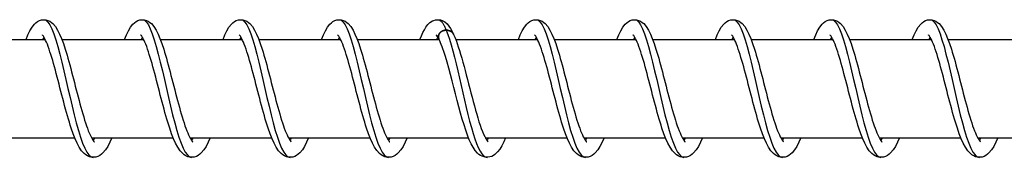
# Model space of a CAD drawing. Units: millimetres. Extents: x -27385 to -4136, y 5293 to 9293.
# Drawn here: x -22980 to -22880, y 7286 to 7300 of the extents above; entities that cross this region are included whole.
import ezdxf

# ---------------------------------------------------------------- set-up
doc = ezdxf.new("R2010")
doc.units = ezdxf.units.MM
doc.header["$LTSCALE"] = 100
doc.layers.add('SW_Toestellen', color=2, linetype='Continuous')

msp = doc.modelspace()

# ---------------------------------------------------------------- linework, layer by layer
at = {"layer": 'SW_Toestellen'}
for p, q in [((-22985.554, 7298.09), (-22977.247, 7298.09)), ((-22977.368, 7298.315), (-22977.489, 7298.09)), ((-22975.555, 7298.09), (-22967.247, 7298.09)), ((-22967.368, 7298.315), (-22967.49, 7298.09)), ((-22965.555, 7298.09), (-22957.248, 7298.09)), ((-22957.369, 7298.315), (-22957.49, 7298.09)), ((-22955.556, 7298.09), (-22947.248, 7298.09)), ((-22947.369, 7298.315), (-22947.491, 7298.09)), ((-22945.556, 7298.09), (-22937.248, 7298.09)), ((-22937.37, 7298.313), (-22937.491, 7298.09)), ((-22935.556, 7298.09), (-22927.249, 7298.09)), ((-22927.37, 7298.315), (-22927.491, 7298.09)), ((-22925.557, 7298.09), (-22917.249, 7298.09)), ((-22917.37, 7298.315), (-22917.492, 7298.09)), ((-22915.557, 7298.09), (-22907.249, 7298.09)), ((-22907.37, 7298.315), (-22907.492, 7298.09)), ((-22905.557, 7298.09), (-22897.25, 7298.09)), ((-22897.371, 7298.315), (-22897.492, 7298.09)), ((-22895.558, 7298.09), (-22887.25, 7298.09)), ((-22887.371, 7298.315), (-22887.493, 7298.09)), ((-22885.558, 7298.09), (-22877.25, 7298.09)), ((-22982.543, 7288.09), (-22974.252, 7288.09)), ((-22972.543, 7288.09), (-22964.252, 7288.09)), ((-22962.544, 7288.09), (-22954.252, 7288.09)), ((-22952.544, 7288.09), (-22944.253, 7288.09)), ((-22942.544, 7288.09), (-22934.253, 7288.09)), ((-22932.545, 7288.09), (-22924.254, 7288.09)), ((-22922.545, 7288.09), (-22914.254, 7288.09)), ((-22912.546, 7288.09), (-22904.254, 7288.09)), ((-22902.546, 7288.09), (-22894.255, 7288.09)), ((-22892.546, 7288.09), (-22884.255, 7288.09)), ((-22882.547, 7288.09), (-22874.256, 7288.09))]:
    msp.add_line(p, q, dxfattribs=at)
at = {"layer": 'SW_Toestellen', "flags": 128}
for points in [[(-22979.181, 7298.09), (-22978.989, 7298.558), (-22978.789, 7298.97), (-22978.575, 7299.333), (-22978.326, 7299.645), (-22978.18, 7299.778), (-22978.016, 7299.896), (-22977.83, 7299.993), (-22977.623, 7300.061), (-22977.403, 7300.09), (-22977.181, 7300.074), (-22976.969, 7300.018), (-22976.776, 7299.929), (-22976.606, 7299.816), (-22976.456, 7299.685), (-22976.2, 7299.383), (-22975.981, 7299.033), (-22975.78, 7298.631), (-22975.586, 7298.172), (-22975.397, 7297.656), (-22975.21, 7297.091), (-22975.117, 7296.791), (-22975.025, 7296.481), (-22974.932, 7296.159), (-22974.839, 7295.826), (-22974.746, 7295.486), (-22974.652, 7295.138), (-22974.559, 7294.786), (-22974.466, 7294.429), (-22974.373, 7294.067), (-22974.279, 7293.702), (-22974.185, 7293.336), (-22974.091, 7292.969), (-22973.997, 7292.604), (-22973.903, 7292.243), (-22973.808, 7291.885), (-22973.713, 7291.53), (-22973.618, 7291.183), (-22973.523, 7290.843), (-22973.428, 7290.513), (-22973.333, 7290.194), (-22973.238, 7289.886), (-22973.143, 7289.591), (-22973.049, 7289.31), (-22972.955, 7289.046), (-22972.862, 7288.801), (-22972.769, 7288.574), (-22972.679, 7288.366), (-22972.59, 7288.182), (-22972.506, 7288.023), (-22972.428, 7287.891), (-22972.357, 7287.787), (-22972.299, 7287.715), (-22972.259, 7287.674), (-22972.244, 7287.661)], [(-22977.368, 7300.09), (-22977.167, 7300.031), (-22976.967, 7299.852), (-22976.766, 7299.558), (-22976.565, 7299.153), (-22976.363, 7298.644), (-22976.161, 7298.04), (-22975.958, 7297.352), (-22975.754, 7296.59), (-22975.549, 7295.769), (-22975.344, 7294.902), (-22975.137, 7294.004), (-22974.929, 7293.09), (-22974.72, 7292.177), (-22974.51, 7291.279), (-22974.299, 7290.412), (-22974.088, 7289.59), (-22973.875, 7288.829), (-22973.661, 7288.141), (-22973.447, 7287.537), (-22973.232, 7287.028), (-22973.016, 7286.623), (-22972.8, 7286.329), (-22972.584, 7286.15), (-22972.368, 7286.09)], [(-22969.181, 7298.09), (-22968.989, 7298.558), (-22968.789, 7298.97), (-22968.575, 7299.333), (-22968.326, 7299.645), (-22968.18, 7299.778), (-22968.016, 7299.896), (-22967.83, 7299.993), (-22967.623, 7300.061), (-22967.403, 7300.09), (-22967.182, 7300.074), (-22966.969, 7300.018), (-22966.776, 7299.929), (-22966.606, 7299.816), (-22966.456, 7299.685), (-22966.201, 7299.383), (-22965.981, 7299.033), (-22965.78, 7298.631), (-22965.587, 7298.172), (-22965.397, 7297.656), (-22965.21, 7297.091), (-22965.118, 7296.791), (-22965.025, 7296.481), (-22964.932, 7296.159), (-22964.839, 7295.826), (-22964.746, 7295.486), (-22964.653, 7295.138), (-22964.56, 7294.786), (-22964.466, 7294.429), (-22964.373, 7294.067), (-22964.279, 7293.702), (-22964.185, 7293.336), (-22964.091, 7292.969), (-22963.997, 7292.604), (-22963.903, 7292.243), (-22963.808, 7291.885), (-22963.714, 7291.53), (-22963.618, 7291.183), (-22963.523, 7290.843), (-22963.429, 7290.513), (-22963.334, 7290.194), (-22963.239, 7289.886), (-22963.144, 7289.591), (-22963.049, 7289.31), (-22962.955, 7289.046), (-22962.862, 7288.801), (-22962.77, 7288.574), (-22962.679, 7288.366), (-22962.591, 7288.182), (-22962.507, 7288.023), (-22962.428, 7287.891), (-22962.358, 7287.787), (-22962.3, 7287.715), (-22962.26, 7287.674), (-22962.245, 7287.661)], [(-22967.368, 7300.09), (-22967.168, 7300.031), (-22966.967, 7299.852), (-22966.767, 7299.558), (-22966.565, 7299.153), (-22966.364, 7298.644), (-22966.161, 7298.04), (-22965.958, 7297.352), (-22965.755, 7296.59), (-22965.55, 7295.769), (-22965.344, 7294.902), (-22965.137, 7294.004), (-22964.929, 7293.09), (-22964.721, 7292.177), (-22964.511, 7291.279), (-22964.3, 7290.412), (-22964.088, 7289.59), (-22963.875, 7288.829), (-22963.662, 7288.141), (-22963.447, 7287.537), (-22963.232, 7287.028), (-22963.017, 7286.623), (-22962.801, 7286.329), (-22962.585, 7286.15), (-22962.368, 7286.09)], [(-22959.182, 7298.09), (-22958.989, 7298.558), (-22958.79, 7298.97), (-22958.576, 7299.333), (-22958.326, 7299.645), (-22958.18, 7299.778), (-22958.017, 7299.896), (-22957.831, 7299.993), (-22957.623, 7300.061), (-22957.404, 7300.09), (-22957.182, 7300.074), (-22956.97, 7300.018), (-22956.776, 7299.929), (-22956.607, 7299.816), (-22956.457, 7299.685), (-22956.201, 7299.383), (-22955.981, 7299.033), (-22955.781, 7298.631), (-22955.587, 7298.172), (-22955.397, 7297.656), (-22955.211, 7297.091), (-22955.118, 7296.791), (-22955.025, 7296.481), (-22954.933, 7296.159), (-22954.839, 7295.826), (-22954.746, 7295.486), (-22954.653, 7295.138), (-22954.56, 7294.786), (-22954.467, 7294.429), (-22954.374, 7294.067), (-22954.28, 7293.702), (-22954.186, 7293.336), (-22954.092, 7292.969), (-22953.997, 7292.604), (-22953.903, 7292.243), (-22953.809, 7291.885), (-22953.714, 7291.53), (-22953.619, 7291.183), (-22953.524, 7290.843), (-22953.429, 7290.513), (-22953.334, 7290.194), (-22953.239, 7289.886), (-22953.144, 7289.591), (-22953.05, 7289.31), (-22952.956, 7289.046), (-22952.863, 7288.801), (-22952.77, 7288.574), (-22952.679, 7288.366), (-22952.591, 7288.182), (-22952.507, 7288.023), (-22952.429, 7287.891), (-22952.358, 7287.787), (-22952.3, 7287.715), (-22952.26, 7287.674), (-22952.245, 7287.661)], [(-22957.369, 7300.09), (-22957.168, 7300.031), (-22956.968, 7299.852), (-22956.767, 7299.558), (-22956.566, 7299.153), (-22956.364, 7298.644), (-22956.162, 7298.04), (-22955.959, 7297.352), (-22955.755, 7296.59), (-22955.55, 7295.769), (-22955.344, 7294.902), (-22955.138, 7294.004), (-22954.93, 7293.09), (-22954.721, 7292.177), (-22954.511, 7291.279), (-22954.3, 7290.412), (-22954.088, 7289.59), (-22953.876, 7288.829), (-22953.662, 7288.141), (-22953.448, 7287.537), (-22953.233, 7287.028), (-22953.017, 7286.623), (-22952.801, 7286.329), (-22952.585, 7286.15), (-22952.369, 7286.09)], [(-22949.182, 7298.09), (-22948.99, 7298.558), (-22948.79, 7298.97), (-22948.576, 7299.333), (-22948.327, 7299.645), (-22948.181, 7299.778), (-22948.017, 7299.896), (-22947.831, 7299.993), (-22947.624, 7300.061), (-22947.404, 7300.09), (-22947.182, 7300.074), (-22946.97, 7300.018), (-22946.777, 7299.929), (-22946.607, 7299.816), (-22946.457, 7299.685), (-22946.202, 7299.383), (-22945.982, 7299.033), (-22945.781, 7298.631), (-22945.587, 7298.172), (-22945.398, 7297.656), (-22945.211, 7297.091), (-22945.118, 7296.791), (-22945.026, 7296.481), (-22944.933, 7296.159), (-22944.84, 7295.826), (-22944.747, 7295.486), (-22944.653, 7295.138), (-22944.56, 7294.786), (-22944.467, 7294.429), (-22944.374, 7294.067), (-22944.28, 7293.702), (-22944.186, 7293.336), (-22944.092, 7292.969), (-22943.998, 7292.604), (-22943.904, 7292.243), (-22943.809, 7291.885), (-22943.714, 7291.53), (-22943.619, 7291.183), (-22943.524, 7290.843), (-22943.429, 7290.513), (-22943.335, 7290.194), (-22943.24, 7289.886), (-22943.145, 7289.591), (-22943.05, 7289.31), (-22942.956, 7289.046), (-22942.863, 7288.801), (-22942.771, 7288.574), (-22942.68, 7288.366), (-22942.592, 7288.182), (-22942.508, 7288.023), (-22942.429, 7287.891), (-22942.359, 7287.787), (-22942.301, 7287.715), (-22942.26, 7287.674), (-22942.245, 7287.661)], [(-22947.369, 7300.09), (-22947.169, 7300.031), (-22946.968, 7299.852), (-22946.767, 7299.558), (-22946.566, 7299.153), (-22946.365, 7298.644), (-22946.162, 7298.04), (-22945.959, 7297.352), (-22945.755, 7296.59), (-22945.55, 7295.769), (-22945.345, 7294.902), (-22945.138, 7294.004), (-22944.93, 7293.09), (-22944.721, 7292.177), (-22944.511, 7291.279), (-22944.301, 7290.412), (-22944.089, 7289.59), (-22943.876, 7288.829), (-22943.662, 7288.141), (-22943.448, 7287.537), (-22943.233, 7287.028), (-22943.018, 7286.623), (-22942.802, 7286.329), (-22942.585, 7286.15), (-22942.369, 7286.09)], [(-22939.183, 7298.09), (-22939.037, 7298.449), (-22938.889, 7298.777), (-22938.735, 7299.073), (-22938.57, 7299.343), (-22938.385, 7299.583), (-22938.168, 7299.789), (-22937.909, 7299.957), (-22937.76, 7300.021), (-22937.6, 7300.066), (-22937.433, 7300.089), (-22937.265, 7300.085), (-22937.1, 7300.057), (-22936.942, 7300.007), (-22936.796, 7299.939), (-22936.663, 7299.857), (-22936.434, 7299.661), (-22936.239, 7299.434), (-22936.067, 7299.179), (-22935.909, 7298.895), (-22935.759, 7298.581)], [(-22937.369, 7300.09), (-22937.334, 7300.089), (-22937.298, 7300.083), (-22937.262, 7300.073), (-22937.226, 7300.06), (-22937.191, 7300.043), (-22937.155, 7300.022), (-22937.119, 7299.997), (-22937.084, 7299.969), (-22937.048, 7299.937), (-22937.012, 7299.901), (-22936.976, 7299.861), (-22936.941, 7299.818), (-22936.905, 7299.771), (-22936.869, 7299.72), (-22936.833, 7299.666), (-22936.797, 7299.608), (-22936.762, 7299.547), (-22936.726, 7299.482), (-22936.69, 7299.414), (-22936.654, 7299.342), (-22936.618, 7299.267), (-22936.582, 7299.188), (-22936.546, 7299.106), (-22936.51, 7299.021), (-22936.345, 7298.588), (-22936.178, 7298.091), (-22936.012, 7297.536), (-22935.844, 7296.93), (-22935.676, 7296.279), (-22935.508, 7295.591), (-22935.339, 7294.875), (-22935.169, 7294.138), (-22934.998, 7293.389), (-22934.827, 7292.637), (-22934.655, 7291.889), (-22934.483, 7291.156), (-22934.309, 7290.445), (-22934.135, 7289.764), (-22933.961, 7289.122), (-22933.785, 7288.526), (-22933.61, 7287.983), (-22933.433, 7287.498), (-22933.257, 7287.079), (-22933.08, 7286.728), (-22932.902, 7286.452), (-22932.725, 7286.252), (-22932.547, 7286.131), (-22932.37, 7286.09)], [(-22929.183, 7298.09), (-22928.991, 7298.558), (-22928.791, 7298.97), (-22928.577, 7299.333), (-22928.327, 7299.646), (-22928.181, 7299.779), (-22928.017, 7299.896), (-22927.832, 7299.993), (-22927.625, 7300.061), (-22927.405, 7300.09), (-22927.183, 7300.074), (-22926.971, 7300.018), (-22926.777, 7299.929), (-22926.608, 7299.816), (-22926.458, 7299.685), (-22926.202, 7299.383), (-22925.982, 7299.033), (-22925.782, 7298.631), (-22925.588, 7298.172), (-22925.398, 7297.656), (-22925.212, 7297.091), (-22925.119, 7296.791), (-22925.027, 7296.481), (-22924.934, 7296.158), (-22924.841, 7295.826), (-22924.747, 7295.486), (-22924.654, 7295.138), (-22924.561, 7294.785), (-22924.468, 7294.429), (-22924.375, 7294.067), (-22924.281, 7293.702), (-22924.187, 7293.336), (-22924.093, 7292.969), (-22923.999, 7292.604), (-22923.904, 7292.243), (-22923.81, 7291.885), (-22923.715, 7291.53), (-22923.62, 7291.183), (-22923.525, 7290.843), (-22923.43, 7290.513), (-22923.335, 7290.194), (-22923.24, 7289.886), (-22923.145, 7289.591), (-22923.051, 7289.31), (-22922.957, 7289.046), (-22922.864, 7288.801), (-22922.771, 7288.574), (-22922.68, 7288.366), (-22922.592, 7288.182), (-22922.508, 7288.023), (-22922.43, 7287.891), (-22922.359, 7287.787), (-22922.301, 7287.715), (-22922.261, 7287.674), (-22922.246, 7287.661)], [(-22927.37, 7300.09), (-22927.169, 7300.031), (-22926.969, 7299.852), (-22926.768, 7299.558), (-22926.567, 7299.153), (-22926.365, 7298.644), (-22926.163, 7298.04), (-22925.96, 7297.352), (-22925.756, 7296.59), (-22925.551, 7295.769), (-22925.345, 7294.902), (-22925.139, 7294.004), (-22924.931, 7293.09), (-22924.722, 7292.177), (-22924.512, 7291.279), (-22924.301, 7290.412), (-22924.089, 7289.59), (-22923.877, 7288.829), (-22923.663, 7288.141), (-22923.449, 7287.537), (-22923.234, 7287.028), (-22923.018, 7286.623), (-22922.802, 7286.329), (-22922.586, 7286.15), (-22922.37, 7286.09)], [(-22919.183, 7298.09), (-22918.991, 7298.558), (-22918.791, 7298.97), (-22918.577, 7299.333), (-22918.328, 7299.645), (-22918.182, 7299.778), (-22918.018, 7299.896), (-22917.832, 7299.993), (-22917.625, 7300.061), (-22917.405, 7300.09), (-22917.184, 7300.074), (-22916.971, 7300.018), (-22916.778, 7299.929), (-22916.608, 7299.816), (-22916.458, 7299.685), (-22916.203, 7299.383), (-22915.983, 7299.033), (-22915.782, 7298.631), (-22915.589, 7298.172), (-22915.399, 7297.656), (-22915.212, 7297.091), (-22915.119, 7296.791), (-22915.027, 7296.481), (-22914.934, 7296.159), (-22914.841, 7295.826), (-22914.748, 7295.486), (-22914.655, 7295.138), (-22914.561, 7294.786), (-22914.468, 7294.429), (-22914.375, 7294.067), (-22914.281, 7293.702), (-22914.187, 7293.336), (-22914.093, 7292.969), (-22913.999, 7292.604), (-22913.905, 7292.243), (-22913.81, 7291.885), (-22913.715, 7291.53), (-22913.62, 7291.183), (-22913.525, 7290.843), (-22913.431, 7290.513), (-22913.336, 7290.194), (-22913.241, 7289.886), (-22913.146, 7289.591), (-22913.051, 7289.31), (-22912.957, 7289.046), (-22912.864, 7288.801), (-22912.772, 7288.574), (-22912.681, 7288.366), (-22912.593, 7288.182), (-22912.509, 7288.023), (-22912.43, 7287.891), (-22912.36, 7287.787), (-22912.302, 7287.715), (-22912.261, 7287.674), (-22912.246, 7287.661)], [(-22917.37, 7300.09), (-22917.17, 7300.031), (-22916.969, 7299.852), (-22916.769, 7299.558), (-22916.567, 7299.153), (-22916.366, 7298.644), (-22916.163, 7298.04), (-22915.96, 7297.352), (-22915.756, 7296.59), (-22915.552, 7295.769), (-22915.346, 7294.902), (-22915.139, 7294.004), (-22914.931, 7293.09), (-22914.722, 7292.177), (-22914.513, 7291.279), (-22914.302, 7290.412), (-22914.09, 7289.59), (-22913.877, 7288.829), (-22913.663, 7288.141), (-22913.449, 7287.537), (-22913.234, 7287.028), (-22913.019, 7286.623), (-22912.803, 7286.329), (-22912.587, 7286.15), (-22912.37, 7286.09)], [(-22909.184, 7298.09), (-22908.991, 7298.558), (-22908.792, 7298.97), (-22908.578, 7299.333), (-22908.328, 7299.645), (-22908.182, 7299.779), (-22908.018, 7299.896), (-22907.833, 7299.993), (-22907.625, 7300.061), (-22907.406, 7300.09), (-22907.184, 7300.074), (-22906.972, 7300.018), (-22906.778, 7299.929), (-22906.609, 7299.816), (-22906.459, 7299.685), (-22906.203, 7299.383), (-22905.983, 7299.033), (-22905.783, 7298.631), (-22905.589, 7298.172), (-22905.399, 7297.656), (-22905.212, 7297.091), (-22905.12, 7296.791), (-22905.027, 7296.481), (-22904.934, 7296.159), (-22904.841, 7295.826), (-22904.748, 7295.486), (-22904.655, 7295.138), (-22904.562, 7294.786), (-22904.469, 7294.429), (-22904.375, 7294.067), (-22904.282, 7293.702), (-22904.188, 7293.336), (-22904.093, 7292.969), (-22903.999, 7292.604), (-22903.905, 7292.243), (-22903.811, 7291.885), (-22903.716, 7291.53), (-22903.621, 7291.183), (-22903.526, 7290.843), (-22903.431, 7290.513), (-22903.336, 7290.194), (-22903.241, 7289.886), (-22903.146, 7289.591), (-22903.051, 7289.31), (-22902.958, 7289.046), (-22902.865, 7288.801), (-22902.772, 7288.574), (-22902.681, 7288.366), (-22902.593, 7288.182), (-22902.509, 7288.023), (-22902.431, 7287.891), (-22902.36, 7287.787), (-22902.302, 7287.715), (-22902.262, 7287.674), (-22902.247, 7287.661)], [(-22907.37, 7300.09), (-22907.17, 7300.031), (-22906.97, 7299.852), (-22906.769, 7299.558), (-22906.568, 7299.153), (-22906.366, 7298.644), (-22906.164, 7298.04), (-22905.961, 7297.352), (-22905.757, 7296.59), (-22905.552, 7295.769), (-22905.346, 7294.902), (-22905.139, 7294.004), (-22904.932, 7293.09), (-22904.723, 7292.177), (-22904.513, 7291.279), (-22904.302, 7290.412), (-22904.09, 7289.59), (-22903.877, 7288.829), (-22903.664, 7288.141), (-22903.45, 7287.537), (-22903.235, 7287.028), (-22903.019, 7286.623), (-22902.803, 7286.329), (-22902.587, 7286.15), (-22902.371, 7286.09)], [(-22899.184, 7298.09), (-22898.992, 7298.558), (-22898.792, 7298.97), (-22898.578, 7299.333), (-22898.329, 7299.645), (-22898.183, 7299.778), (-22898.019, 7299.896), (-22897.833, 7299.993), (-22897.626, 7300.061), (-22897.406, 7300.09), (-22897.184, 7300.074), (-22896.972, 7300.018), (-22896.779, 7299.929), (-22896.609, 7299.816), (-22896.459, 7299.685), (-22896.203, 7299.383), (-22895.984, 7299.033), (-22895.783, 7298.631), (-22895.589, 7298.172), (-22895.4, 7297.656), (-22895.213, 7297.091), (-22895.12, 7296.791), (-22895.028, 7296.481), (-22894.935, 7296.159), (-22894.842, 7295.826), (-22894.749, 7295.486), (-22894.655, 7295.138), (-22894.562, 7294.786), (-22894.469, 7294.429), (-22894.376, 7294.067), (-22894.282, 7293.702), (-22894.188, 7293.336), (-22894.094, 7292.969), (-22894, 7292.604), (-22893.906, 7292.243), (-22893.811, 7291.885), (-22893.716, 7291.53), (-22893.621, 7291.183), (-22893.526, 7290.843), (-22893.431, 7290.513), (-22893.337, 7290.194), (-22893.241, 7289.886), (-22893.146, 7289.591), (-22893.052, 7289.31), (-22892.958, 7289.046), (-22892.865, 7288.801), (-22892.773, 7288.574), (-22892.682, 7288.366), (-22892.593, 7288.182), (-22892.509, 7288.023), (-22892.431, 7287.891), (-22892.361, 7287.787), (-22892.302, 7287.715), (-22892.262, 7287.674), (-22892.247, 7287.661)], [(-22897.371, 7300.09), (-22897.171, 7300.031), (-22896.97, 7299.852), (-22896.769, 7299.558), (-22896.568, 7299.153), (-22896.366, 7298.644), (-22896.164, 7298.04), (-22895.961, 7297.352), (-22895.757, 7296.59), (-22895.552, 7295.769), (-22895.347, 7294.902), (-22895.14, 7294.004), (-22894.932, 7293.09), (-22894.723, 7292.177), (-22894.513, 7291.279), (-22894.302, 7290.412), (-22894.091, 7289.59), (-22893.878, 7288.829), (-22893.664, 7288.141), (-22893.45, 7287.537), (-22893.235, 7287.028), (-22893.019, 7286.623), (-22892.804, 7286.329), (-22892.587, 7286.15), (-22892.371, 7286.09)], [(-22889.184, 7298.09), (-22888.992, 7298.558), (-22888.792, 7298.97), (-22888.579, 7299.333), (-22888.329, 7299.645), (-22888.183, 7299.778), (-22888.019, 7299.896), (-22887.833, 7299.993), (-22887.626, 7300.061), (-22887.406, 7300.09), (-22887.185, 7300.074), (-22886.973, 7300.018), (-22886.779, 7299.929), (-22886.609, 7299.816), (-22886.459, 7299.685), (-22886.204, 7299.383), (-22885.984, 7299.033), (-22885.783, 7298.631), (-22885.59, 7298.172), (-22885.4, 7297.656), (-22885.213, 7297.091), (-22885.121, 7296.791), (-22885.028, 7296.481), (-22884.935, 7296.159), (-22884.842, 7295.826), (-22884.749, 7295.486), (-22884.656, 7295.138), (-22884.563, 7294.786), (-22884.47, 7294.429), (-22884.376, 7294.067), (-22884.282, 7293.702), (-22884.188, 7293.336), (-22884.094, 7292.969), (-22884, 7292.604), (-22883.906, 7292.243), (-22883.811, 7291.885), (-22883.717, 7291.53), (-22883.622, 7291.183), (-22883.526, 7290.843), (-22883.432, 7290.513), (-22883.337, 7290.194), (-22883.242, 7289.886), (-22883.147, 7289.591), (-22883.052, 7289.31), (-22882.958, 7289.046), (-22882.865, 7288.801), (-22882.773, 7288.574), (-22882.682, 7288.366), (-22882.594, 7288.182), (-22882.51, 7288.023), (-22882.431, 7287.891), (-22882.361, 7287.787), (-22882.303, 7287.715), (-22882.263, 7287.674), (-22882.248, 7287.661)], [(-22887.371, 7300.09), (-22887.171, 7300.031), (-22886.97, 7299.852), (-22886.77, 7299.558), (-22886.569, 7299.153), (-22886.367, 7298.644), (-22886.165, 7298.04), (-22885.961, 7297.352), (-22885.758, 7296.59), (-22885.553, 7295.769), (-22885.347, 7294.902), (-22885.14, 7294.004), (-22884.932, 7293.09), (-22884.724, 7292.177), (-22884.514, 7291.279), (-22884.303, 7290.412), (-22884.091, 7289.59), (-22883.878, 7288.829), (-22883.665, 7288.141), (-22883.45, 7287.537), (-22883.235, 7287.028), (-22883.02, 7286.623), (-22882.804, 7286.329), (-22882.588, 7286.15), (-22882.371, 7286.09)], [(-22970.484, 7288.09), (-22970.687, 7287.621), (-22970.897, 7287.207), (-22971.126, 7286.845), (-22971.389, 7286.536), (-22971.538, 7286.402), (-22971.705, 7286.284), (-22971.891, 7286.188), (-22972.097, 7286.122), (-22972.314, 7286.092), (-22972.534, 7286.103), (-22972.747, 7286.153), (-22972.944, 7286.235), (-22973.12, 7286.342), (-22973.277, 7286.469), (-22973.549, 7286.766), (-22973.784, 7287.115), (-22973.998, 7287.515), (-22974.203, 7287.972), (-22974.403, 7288.485), (-22974.599, 7289.048), (-22974.695, 7289.347), (-22974.791, 7289.657), (-22974.887, 7289.977), (-22974.983, 7290.308), (-22975.079, 7290.648), (-22975.174, 7290.995), (-22975.269, 7291.347), (-22975.363, 7291.703), (-22975.458, 7292.064), (-22975.552, 7292.428), (-22975.646, 7292.795), (-22975.74, 7293.161), (-22975.834, 7293.527), (-22975.927, 7293.888), (-22976.02, 7294.247), (-22976.114, 7294.602), (-22976.207, 7294.951), (-22976.299, 7295.292), (-22976.392, 7295.623), (-22976.483, 7295.944), (-22976.575, 7296.254), (-22976.667, 7296.551), (-22976.757, 7296.835), (-22976.847, 7297.102), (-22976.936, 7297.351), (-22977.024, 7297.583), (-22977.111, 7297.794), (-22977.195, 7297.983), (-22977.276, 7298.148), (-22977.351, 7298.286), (-22977.419, 7298.396), (-22977.476, 7298.474), (-22977.516, 7298.52), (-22977.532, 7298.534)], [(-22960.485, 7288.09), (-22960.688, 7287.621), (-22960.898, 7287.207), (-22961.126, 7286.845), (-22961.389, 7286.536), (-22961.539, 7286.402), (-22961.706, 7286.284), (-22961.892, 7286.188), (-22962.097, 7286.122), (-22962.314, 7286.092), (-22962.534, 7286.103), (-22962.747, 7286.153), (-22962.944, 7286.235), (-22963.12, 7286.342), (-22963.278, 7286.469), (-22963.549, 7286.766), (-22963.785, 7287.115), (-22963.999, 7287.515), (-22964.204, 7287.972), (-22964.403, 7288.485), (-22964.599, 7289.048), (-22964.696, 7289.347), (-22964.792, 7289.657), (-22964.888, 7289.977), (-22964.983, 7290.308), (-22965.079, 7290.648), (-22965.174, 7290.995), (-22965.269, 7291.347), (-22965.364, 7291.703), (-22965.458, 7292.064), (-22965.552, 7292.428), (-22965.647, 7292.795), (-22965.741, 7293.162), (-22965.834, 7293.527), (-22965.928, 7293.888), (-22966.021, 7294.247), (-22966.114, 7294.602), (-22966.207, 7294.951), (-22966.3, 7295.292), (-22966.392, 7295.623), (-22966.484, 7295.944), (-22966.575, 7296.254), (-22966.667, 7296.551), (-22966.758, 7296.835), (-22966.848, 7297.102), (-22966.937, 7297.351), (-22967.025, 7297.583), (-22967.112, 7297.794), (-22967.196, 7297.983), (-22967.276, 7298.148), (-22967.351, 7298.286), (-22967.42, 7298.396), (-22967.477, 7298.474), (-22967.517, 7298.52), (-22967.532, 7298.534)], [(-22950.485, 7288.09), (-22950.688, 7287.621), (-22950.898, 7287.207), (-22951.126, 7286.844), (-22951.389, 7286.535), (-22951.539, 7286.401), (-22951.706, 7286.284), (-22951.893, 7286.188), (-22952.098, 7286.122), (-22952.315, 7286.092), (-22952.535, 7286.103), (-22952.748, 7286.153), (-22952.945, 7286.235), (-22953.121, 7286.343), (-22953.278, 7286.469), (-22953.55, 7286.767), (-22953.785, 7287.115), (-22953.999, 7287.516), (-22954.204, 7287.972), (-22954.404, 7288.485), (-22954.599, 7289.049), (-22954.696, 7289.348), (-22954.792, 7289.657), (-22954.888, 7289.978), (-22954.984, 7290.309), (-22955.079, 7290.648), (-22955.175, 7290.995), (-22955.27, 7291.347), (-22955.364, 7291.704), (-22955.458, 7292.064), (-22955.553, 7292.429), (-22955.647, 7292.795), (-22955.741, 7293.162), (-22955.835, 7293.527), (-22955.928, 7293.889), (-22956.021, 7294.247), (-22956.114, 7294.602), (-22956.207, 7294.951), (-22956.3, 7295.292), (-22956.392, 7295.624), (-22956.484, 7295.944), (-22956.576, 7296.254), (-22956.667, 7296.552), (-22956.758, 7296.835), (-22956.848, 7297.102), (-22956.937, 7297.352), (-22957.025, 7297.583), (-22957.112, 7297.794), (-22957.196, 7297.984), (-22957.277, 7298.149), (-22957.352, 7298.287), (-22957.42, 7298.396), (-22957.477, 7298.474), (-22957.517, 7298.52), (-22957.532, 7298.534)], [(-22940.485, 7288.09), (-22940.689, 7287.621), (-22940.9, 7287.206), (-22941.127, 7286.842), (-22941.39, 7286.532), (-22941.541, 7286.399), (-22941.708, 7286.283), (-22941.896, 7286.188), (-22942.102, 7286.122), (-22942.319, 7286.092), (-22942.539, 7286.103), (-22942.751, 7286.154), (-22942.948, 7286.236), (-22943.124, 7286.344), (-22943.281, 7286.471), (-22943.552, 7286.769), (-22943.787, 7287.117), (-22944.001, 7287.518), (-22944.205, 7287.974), (-22944.405, 7288.487), (-22944.601, 7289.052), (-22944.698, 7289.351), (-22944.794, 7289.661), (-22944.889, 7289.981), (-22944.985, 7290.311), (-22945.081, 7290.651), (-22945.176, 7290.998), (-22945.271, 7291.35), (-22945.366, 7291.707), (-22945.46, 7292.067), (-22945.554, 7292.431), (-22945.648, 7292.797), (-22945.742, 7293.164), (-22945.836, 7293.529), (-22945.929, 7293.892), (-22946.022, 7294.25), (-22946.115, 7294.604), (-22946.208, 7294.952), (-22946.301, 7295.294), (-22946.393, 7295.625), (-22946.485, 7295.946), (-22946.577, 7296.255), (-22946.668, 7296.553), (-22946.759, 7296.836), (-22946.849, 7297.103), (-22946.938, 7297.353), (-22947.026, 7297.583), (-22947.112, 7297.794), (-22947.197, 7297.984), (-22947.278, 7298.149), (-22947.353, 7298.287), (-22947.421, 7298.396), (-22947.478, 7298.474), (-22947.517, 7298.52), (-22947.533, 7298.534)], [(-22937.244, 7298.084), (-22937.349, 7298.278), (-22937.44, 7298.422), (-22937.506, 7298.508), (-22937.533, 7298.534)], [(-22930.486, 7288.09), (-22930.671, 7287.659), (-22930.862, 7287.273), (-22931.067, 7286.932), (-22931.297, 7286.635), (-22931.565, 7286.382), (-22931.719, 7286.276), (-22931.89, 7286.189), (-22932.078, 7286.127), (-22932.276, 7286.094), (-22932.477, 7286.096), (-22932.675, 7286.131), (-22932.862, 7286.196), (-22933.033, 7286.284), (-22933.186, 7286.391), (-22933.325, 7286.512), (-22933.569, 7286.79), (-22933.783, 7287.11), (-22933.98, 7287.474), (-22934.168, 7287.885), (-22934.352, 7288.344), (-22934.532, 7288.846), (-22934.709, 7289.388), (-22934.885, 7289.966), (-22935.061, 7290.578), (-22935.235, 7291.215), (-22935.408, 7291.868), (-22935.581, 7292.534), (-22935.753, 7293.206), (-22935.924, 7293.871), (-22936.095, 7294.525), (-22936.265, 7295.161), (-22936.434, 7295.767), (-22936.602, 7296.338), (-22936.769, 7296.865), (-22936.851, 7297.109), (-22936.932, 7297.337), (-22937.013, 7297.55), (-22937.092, 7297.747), (-22937.17, 7297.925), (-22937.244, 7298.084)], [(-22935.759, 7298.581), (-22935.639, 7298.299), (-22935.52, 7297.995), (-22935.403, 7297.669), (-22935.286, 7297.324), (-22935.171, 7296.96), (-22935.055, 7296.58), (-22934.94, 7296.183), (-22934.825, 7295.77), (-22934.709, 7295.344), (-22934.593, 7294.908), (-22934.477, 7294.465), (-22934.361, 7294.016), (-22934.245, 7293.562), (-22934.128, 7293.106), (-22934.01, 7292.652), (-22933.893, 7292.203), (-22933.776, 7291.758), (-22933.658, 7291.322), (-22933.54, 7290.896), (-22933.422, 7290.486), (-22933.304, 7290.092), (-22933.186, 7289.716), (-22933.068, 7289.362), (-22932.951, 7289.032), (-22932.836, 7288.731), (-22932.721, 7288.459), (-22932.61, 7288.22), (-22932.506, 7288.018), (-22932.409, 7287.86), (-22932.327, 7287.746), (-22932.268, 7287.681), (-22932.246, 7287.661)], [(-22920.486, 7288.09), (-22920.689, 7287.621), (-22920.899, 7287.207), (-22921.128, 7286.845), (-22921.39, 7286.536), (-22921.54, 7286.402), (-22921.707, 7286.284), (-22921.893, 7286.188), (-22922.099, 7286.122), (-22922.316, 7286.092), (-22922.536, 7286.103), (-22922.749, 7286.153), (-22922.946, 7286.235), (-22923.122, 7286.342), (-22923.279, 7286.469), (-22923.551, 7286.766), (-22923.786, 7287.115), (-22924, 7287.515), (-22924.205, 7287.972), (-22924.405, 7288.485), (-22924.6, 7289.048), (-22924.697, 7289.347), (-22924.793, 7289.657), (-22924.889, 7289.977), (-22924.985, 7290.308), (-22925.081, 7290.648), (-22925.176, 7290.995), (-22925.271, 7291.347), (-22925.365, 7291.703), (-22925.459, 7292.064), (-22925.554, 7292.428), (-22925.648, 7292.795), (-22925.742, 7293.161), (-22925.836, 7293.526), (-22925.929, 7293.888), (-22926.022, 7294.247), (-22926.115, 7294.602), (-22926.208, 7294.951), (-22926.301, 7295.292), (-22926.393, 7295.623), (-22926.485, 7295.944), (-22926.577, 7296.254), (-22926.668, 7296.551), (-22926.759, 7296.835), (-22926.849, 7297.102), (-22926.938, 7297.351), (-22927.026, 7297.583), (-22927.113, 7297.794), (-22927.197, 7297.983), (-22927.278, 7298.148), (-22927.353, 7298.286), (-22927.421, 7298.396), (-22927.478, 7298.474), (-22927.518, 7298.52), (-22927.534, 7298.534)], [(-22910.487, 7288.09), (-22910.689, 7287.621), (-22910.899, 7287.207), (-22911.128, 7286.845), (-22911.391, 7286.536), (-22911.54, 7286.402), (-22911.707, 7286.284), (-22911.894, 7286.188), (-22912.099, 7286.122), (-22912.316, 7286.092), (-22912.536, 7286.103), (-22912.749, 7286.153), (-22912.946, 7286.235), (-22913.122, 7286.342), (-22913.28, 7286.469), (-22913.551, 7286.766), (-22913.786, 7287.115), (-22914, 7287.515), (-22914.205, 7287.972), (-22914.405, 7288.485), (-22914.601, 7289.048), (-22914.697, 7289.347), (-22914.793, 7289.657), (-22914.889, 7289.977), (-22914.985, 7290.308), (-22915.081, 7290.648), (-22915.176, 7290.995), (-22915.271, 7291.347), (-22915.366, 7291.703), (-22915.46, 7292.064), (-22915.554, 7292.428), (-22915.648, 7292.795), (-22915.743, 7293.161), (-22915.836, 7293.526), (-22915.929, 7293.888), (-22916.023, 7294.247), (-22916.116, 7294.602), (-22916.209, 7294.951), (-22916.302, 7295.292), (-22916.394, 7295.623), (-22916.486, 7295.944), (-22916.577, 7296.254), (-22916.669, 7296.551), (-22916.76, 7296.835), (-22916.85, 7297.102), (-22916.938, 7297.351), (-22917.027, 7297.583), (-22917.113, 7297.794), (-22917.198, 7297.983), (-22917.278, 7298.148), (-22917.353, 7298.286), (-22917.422, 7298.396), (-22917.478, 7298.474), (-22917.519, 7298.52), (-22917.534, 7298.534)], [(-22900.487, 7288.09), (-22900.69, 7287.621), (-22900.9, 7287.207), (-22901.129, 7286.845), (-22901.391, 7286.536), (-22901.541, 7286.402), (-22901.708, 7286.284), (-22901.894, 7286.188), (-22902.099, 7286.122), (-22902.317, 7286.092), (-22902.536, 7286.103), (-22902.749, 7286.153), (-22902.946, 7286.235), (-22903.122, 7286.342), (-22903.28, 7286.469), (-22903.552, 7286.766), (-22903.787, 7287.115), (-22904.001, 7287.515), (-22904.206, 7287.972), (-22904.406, 7288.485), (-22904.601, 7289.048), (-22904.698, 7289.347), (-22904.794, 7289.657), (-22904.89, 7289.977), (-22904.986, 7290.308), (-22905.081, 7290.648), (-22905.177, 7290.995), (-22905.272, 7291.347), (-22905.366, 7291.703), (-22905.46, 7292.064), (-22905.555, 7292.428), (-22905.649, 7292.795), (-22905.743, 7293.161), (-22905.837, 7293.526), (-22905.93, 7293.888), (-22906.023, 7294.247), (-22906.116, 7294.602), (-22906.209, 7294.951), (-22906.302, 7295.292), (-22906.394, 7295.623), (-22906.486, 7295.944), (-22906.578, 7296.254), (-22906.669, 7296.551), (-22906.76, 7296.835), (-22906.85, 7297.102), (-22906.939, 7297.351), (-22907.027, 7297.583), (-22907.114, 7297.794), (-22907.198, 7297.983), (-22907.278, 7298.148), (-22907.354, 7298.286), (-22907.422, 7298.396), (-22907.479, 7298.474), (-22907.519, 7298.52), (-22907.534, 7298.534)], [(-22890.487, 7288.09), (-22890.69, 7287.621), (-22890.9, 7287.207), (-22891.129, 7286.845), (-22891.392, 7286.536), (-22891.541, 7286.402), (-22891.708, 7286.284), (-22891.894, 7286.188), (-22892.1, 7286.122), (-22892.317, 7286.092), (-22892.537, 7286.103), (-22892.75, 7286.153), (-22892.947, 7286.235), (-22893.123, 7286.342), (-22893.28, 7286.469), (-22893.552, 7286.766), (-22893.787, 7287.115), (-22894.001, 7287.515), (-22894.206, 7287.972), (-22894.406, 7288.485), (-22894.602, 7289.048), (-22894.698, 7289.347), (-22894.794, 7289.657), (-22894.89, 7289.977), (-22894.986, 7290.308), (-22895.082, 7290.648), (-22895.177, 7290.995), (-22895.272, 7291.347), (-22895.366, 7291.703), (-22895.461, 7292.064), (-22895.555, 7292.428), (-22895.649, 7292.795), (-22895.743, 7293.161), (-22895.837, 7293.526), (-22895.93, 7293.888), (-22896.023, 7294.247), (-22896.117, 7294.602), (-22896.21, 7294.951), (-22896.302, 7295.292), (-22896.395, 7295.623), (-22896.486, 7295.944), (-22896.578, 7296.254), (-22896.67, 7296.551), (-22896.76, 7296.835), (-22896.85, 7297.102), (-22896.939, 7297.351), (-22897.027, 7297.583), (-22897.114, 7297.794), (-22897.198, 7297.983), (-22897.279, 7298.148), (-22897.354, 7298.286), (-22897.422, 7298.396), (-22897.479, 7298.474), (-22897.519, 7298.52), (-22897.535, 7298.534)], [(-22880.488, 7288.09), (-22880.69, 7287.621), (-22880.9, 7287.207), (-22881.13, 7286.845), (-22881.392, 7286.536), (-22881.542, 7286.402), (-22881.708, 7286.284), (-22881.895, 7286.188), (-22882.1, 7286.122), (-22882.317, 7286.092), (-22882.537, 7286.103), (-22882.75, 7286.153), (-22882.947, 7286.235), (-22883.123, 7286.342), (-22883.281, 7286.469), (-22883.552, 7286.766), (-22883.788, 7287.115), (-22884.002, 7287.515), (-22884.207, 7287.972), (-22884.406, 7288.485), (-22884.602, 7289.048), (-22884.699, 7289.347), (-22884.795, 7289.657), (-22884.891, 7289.977), (-22884.986, 7290.308), (-22885.082, 7290.648), (-22885.177, 7290.995), (-22885.272, 7291.347), (-22885.367, 7291.703), (-22885.461, 7292.064), (-22885.555, 7292.428), (-22885.65, 7292.795), (-22885.744, 7293.161), (-22885.837, 7293.526), (-22885.931, 7293.888), (-22886.024, 7294.247), (-22886.117, 7294.602), (-22886.21, 7294.951), (-22886.303, 7295.292), (-22886.395, 7295.623), (-22886.487, 7295.944), (-22886.578, 7296.254), (-22886.67, 7296.551), (-22886.761, 7296.835), (-22886.851, 7297.102), (-22886.94, 7297.351), (-22887.028, 7297.583), (-22887.115, 7297.794), (-22887.199, 7297.983), (-22887.279, 7298.148), (-22887.354, 7298.286), (-22887.423, 7298.396), (-22887.48, 7298.474), (-22887.52, 7298.52), (-22887.535, 7298.534)], [(-22972.368, 7287.802), (-22972.285, 7287.928), (-22972.192, 7288.09)], [(-22962.368, 7287.802), (-22962.285, 7287.928), (-22962.193, 7288.09)], [(-22952.369, 7287.802), (-22952.286, 7287.928), (-22952.193, 7288.09)], [(-22942.369, 7287.802), (-22942.286, 7287.928), (-22942.194, 7288.09)], [(-22932.37, 7287.802), (-22932.287, 7287.928), (-22932.194, 7288.09)], [(-22922.37, 7287.802), (-22922.287, 7287.928), (-22922.194, 7288.09)], [(-22912.37, 7287.802), (-22912.287, 7287.928), (-22912.195, 7288.09)], [(-22902.371, 7287.802), (-22902.288, 7287.928), (-22902.195, 7288.09)], [(-22892.371, 7287.802), (-22892.288, 7287.928), (-22892.195, 7288.09)], [(-22882.372, 7287.802), (-22882.288, 7287.928), (-22882.196, 7288.09)]]:
    msp.add_lwpolyline(points, dxfattribs=at)
at = {"layer": 'SW_Toestellen'}
msp.add_rational_spline([(-22937.244, 7298.084), (-22937.425, 7298.45), (-22937.138, 7298.762), (-22936.851, 7299.074), (-22936.388, 7299.013), (-22935.926, 7298.953), (-22935.759, 7298.581), (-22935.926, 7298.953), (-22936.388, 7299.013), (-22936.851, 7299.074), (-22937.138, 7298.762), (-22937.425, 7298.45), (-22937.244, 7298.084)], [1, 0.863198558207, 1, 0.863198558207, 1, 0.863198558207, 1, 0.863198558207, 1, 0.863198558207, 1, 0.863198558207, 1], degree=2, knots=[0, 0, 0, 1.05845, 1.05845, 2.1169, 2.1169, 3.17535, 3.17535, 4.233801, 4.233801, 5.292251, 5.292251, 6.350701, 6.350701, 6.350701], dxfattribs=at)

doc.saveas('drawing.dxf')
